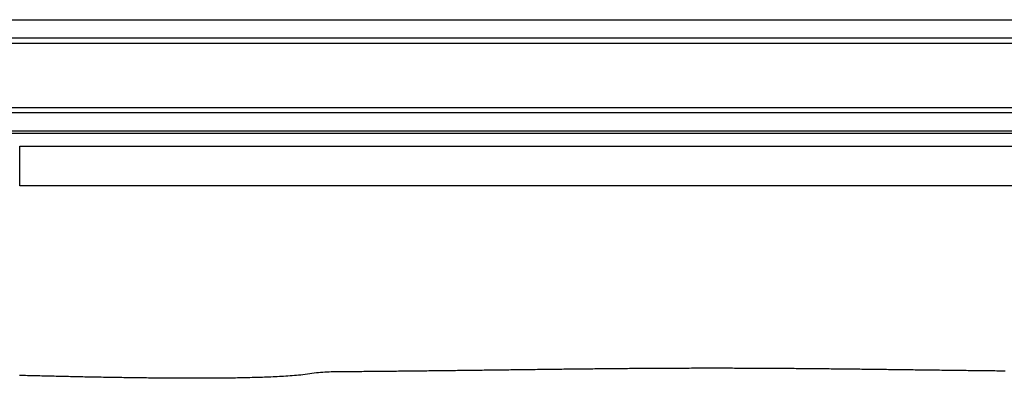
# Model space of a CAD drawing. Units: feet. Extents: x -12.5 to 12.5, y -15.5 to 6.5.
# Drawn here: x -6.2 to 2.6, y 3.3 to 6.5 of the extents above; entities that cross this region are included whole.
import ezdxf

# ---------------------------------------------------------------- set-up
doc = ezdxf.new("R2010")
doc.units = ezdxf.units.FT
doc.header["$MEASUREMENT"] = 0
doc.linetypes.add('SLD-SOLID', pattern=[0])
doc.layers.get('0').update_dxf_attribs({"linetype": 'CONTINUOUS'})

# ---------------------------------------------------------------- blocks, each defined once
blk = doc.blocks.new('DRKAD252245_TOP')
at = {"color": 7, "linetype": 'SLD-SOLID'}
for p, q in [((-8.5172, 6.5), (8.5172, 6.5)), ((-8.5136, 6.3371), (8.5136, 6.3371)), ((8.5124, 6.2847), (-8.5124, 6.2847)), ((-8.5131, 5.7079), (8.5131, 5.7079)), ((8.512, 5.6589), (-8.512, 5.6589)), ((-8.5084, 5.4961), (8.5084, 5.4961)), ((8.5078, 5.472), (-8.5078, 5.472)), ((-6.25, 5), (-6.25, 5.3586)), ((-6.25, 5.3586), (6.25, 5.3586)), ((6.25, 5), (-6.25, 5))]:
    blk.add_line(p, q, dxfattribs=at)
blk.add_lwpolyline([(2.6465, 3.3299), (2.6281, 3.3301), (2.6096, 3.3303), (2.5912, 3.3305), (2.5728, 3.3307), (2.5544, 3.3309), (2.5359, 3.3311), (2.5175, 3.3313), (2.4991, 3.3315), (2.4807, 3.3317), (2.4622, 3.332), (2.4438, 3.3322), (2.4254, 3.3324), (2.4069, 3.3326), (2.3885, 3.3328), (2.3701, 3.333), (2.3516, 3.3332), (2.3332, 3.3335), (2.3147, 3.3337), (2.2963, 3.3339), (2.2779, 3.3341), (2.2594, 3.3344), (2.241, 3.3346), (2.2225, 3.3348), (2.2041, 3.335), (2.1856, 3.3353), (2.1672, 3.3355), (2.1487, 3.3357), (2.1303, 3.3359), (2.1118, 3.3362), (2.0934, 3.3364), (2.0749, 3.3366), (2.0564, 3.3369), (2.038, 3.3371), (2.0195, 3.3373), (2.0011, 3.3376), (1.9826, 3.3378), (1.9641, 3.338), (1.9457, 3.3383), (1.9272, 3.3385), (1.9087, 3.3387), (1.8903, 3.339), (1.8718, 3.3392), (1.8533, 3.3394), (1.8349, 3.3397), (1.8164, 3.3399), (1.7979, 3.3401), (1.7794, 3.3404), (1.761, 3.3406), (1.7425, 3.3408), (1.724, 3.3411), (1.7055, 3.3413), (1.687, 3.3415), (1.6685, 3.3418), (1.6501, 3.342), (1.6316, 3.3422), (1.6131, 3.3425), (1.5946, 3.3427), (1.5761, 3.3429), (1.5576, 3.3432), (1.5391, 3.3434), (1.5206, 3.3436), (1.5021, 3.3439), (1.4836, 3.3441), (1.4651, 3.3443), (1.4466, 3.3446), (1.4281, 3.3448), (1.4096, 3.345), (1.3911, 3.3452), (1.3726, 3.3455), (1.3541, 3.3457), (1.3356, 3.3459), (1.3171, 3.3461), (1.2985, 3.3463), (1.28, 3.3466), (1.2615, 3.3468), (1.243, 3.347), (1.2245, 3.3472), (1.206, 3.3474), (1.1874, 3.3476), (1.1689, 3.3478), (1.1504, 3.348), (1.1319, 3.3482), (1.1133, 3.3485), (1.0948, 3.3487), (1.0763, 3.3489), (1.0578, 3.349), (1.0392, 3.3492), (1.0207, 3.3494), (1.0022, 3.3496), (0.9836, 3.3498), (0.9651, 3.35), (0.9465, 3.3502), (0.928, 3.3504), (0.9095, 3.3505), (0.8909, 3.3507), (0.8724, 3.3509), (0.8538, 3.3511), (0.8353, 3.3512), (0.8168, 3.3514), (0.7982, 3.3516), (0.7797, 3.3517), (0.7611, 3.3519), (0.7426, 3.352), (0.724, 3.3522), (0.7055, 3.3523), (0.6869, 3.3525), (0.6684, 3.3526), (0.6498, 3.3527), (0.6312, 3.3529), (0.6127, 3.353), (0.5941, 3.3531), (0.5756, 3.3533), (0.557, 3.3534), (0.5384, 3.3535), (0.5199, 3.3536), (0.5013, 3.3537), (0.4828, 3.3538), (0.4642, 3.3539), (0.4456, 3.354), (0.4271, 3.3541), (0.4085, 3.3542), (0.3899, 3.3543), (0.3714, 3.3544), (0.3528, 3.3545), (0.3342, 3.3545), (0.3157, 3.3546), (0.2971, 3.3547), (0.2785, 3.3547), (0.26, 3.3548), (0.2414, 3.3548), (0.2228, 3.3549), (0.2043, 3.3549), (0.1857, 3.355), (0.1671, 3.355), (0.1486, 3.3551), (0.13, 3.3551), (0.1114, 3.3551), (0.0928, 3.3552), (0.0743, 3.3552), (0.0557, 3.3552), (0.0371, 3.3552), (0.0186, 3.3552), (0, 3.3552), (-0.0186, 3.3552), (-0.0371, 3.3552), (-0.0557, 3.3552), (-0.0743, 3.3552), (-0.0929, 3.3552), (-0.1114, 3.3551), (-0.13, 3.3551), (-0.1486, 3.3551), (-0.1671, 3.355), (-0.1857, 3.355), (-0.2043, 3.3549), (-0.2228, 3.3549), (-0.2414, 3.3548), (-0.26, 3.3548), (-0.2785, 3.3547), (-0.2971, 3.3547), (-0.3157, 3.3546), (-0.3342, 3.3545), (-0.3528, 3.3545), (-0.3714, 3.3544), (-0.3899, 3.3543), (-0.4085, 3.3542), (-0.4271, 3.3541), (-0.4456, 3.354), (-0.4642, 3.3539), (-0.4828, 3.3538), (-0.5013, 3.3537), (-0.5199, 3.3536), (-0.5384, 3.3535), (-0.557, 3.3534), (-0.5756, 3.3533), (-0.5941, 3.3531), (-0.6127, 3.353), (-0.6312, 3.3529), (-0.6498, 3.3527), (-0.6683, 3.3526), (-0.6869, 3.3525), (-0.7055, 3.3523), (-0.724, 3.3522), (-0.7426, 3.352), (-0.7611, 3.3519), (-0.7797, 3.3517), (-0.7982, 3.3516), (-0.8167, 3.3514), (-0.8353, 3.3512), (-0.8538, 3.3511), (-0.8724, 3.3509), (-0.8909, 3.3507), (-0.9095, 3.3505), (-0.928, 3.3504), (-0.9465, 3.3502), (-0.9651, 3.35), (-0.9836, 3.3498), (-1.0022, 3.3496), (-1.0207, 3.3494), (-1.0392, 3.3492), (-1.0577, 3.3491), (-1.0763, 3.3489), (-1.0948, 3.3487), (-1.1133, 3.3485), (-1.1319, 3.3483), (-1.1504, 3.348), (-1.1689, 3.3478), (-1.1874, 3.3476), (-1.206, 3.3474), (-1.2245, 3.3472), (-1.243, 3.347), (-1.2615, 3.3468), (-1.28, 3.3466), (-1.2985, 3.3464), (-1.3171, 3.3461), (-1.3356, 3.3459), (-1.3541, 3.3457), (-1.3726, 3.3455), (-1.3911, 3.3452), (-1.4096, 3.345), (-1.4281, 3.3448), (-1.4466, 3.3446), (-1.4651, 3.3443), (-1.4836, 3.3441), (-1.5021, 3.3439), (-1.5206, 3.3436), (-1.5391, 3.3434), (-1.5576, 3.3432), (-1.5761, 3.343), (-1.5946, 3.3427), (-1.6131, 3.3425), (-1.6316, 3.3423), (-1.6501, 3.342), (-1.6685, 3.3418), (-1.687, 3.3415), (-1.7055, 3.3413), (-1.724, 3.3411), (-1.7425, 3.3408), (-1.761, 3.3406), (-1.7794, 3.3404), (-1.7979, 3.3401), (-1.8164, 3.3399), (-1.8349, 3.3397), (-1.8533, 3.3394), (-1.8718, 3.3392), (-1.8903, 3.339), (-1.9087, 3.3387), (-1.9272, 3.3385), (-1.9457, 3.3383), (-1.9641, 3.338), (-1.9826, 3.3378), (-2.0011, 3.3376), (-2.0195, 3.3373), (-2.038, 3.3371), (-2.0564, 3.3369), (-2.0749, 3.3366), (-2.0934, 3.3364), (-2.1118, 3.3362), (-2.1303, 3.3359), (-2.1487, 3.3357), (-2.1672, 3.3355), (-2.1856, 3.3353), (-2.2041, 3.335), (-2.2225, 3.3348), (-2.241, 3.3346), (-2.2594, 3.3344), (-2.2779, 3.3341), (-2.2963, 3.3339), (-2.3147, 3.3337), (-2.3332, 3.3335), (-2.3516, 3.3332), (-2.3701, 3.333), (-2.3885, 3.3328), (-2.4069, 3.3326), (-2.4254, 3.3324), (-2.4438, 3.3322), (-2.4622, 3.3319), (-2.4807, 3.3317), (-2.4991, 3.3315), (-2.5175, 3.3313), (-2.536, 3.3311), (-2.5544, 3.3309), (-2.5728, 3.3307), (-2.5912, 3.3305), (-2.6097, 3.3303), (-2.6281, 3.3301), (-2.6465, 3.3299), (-2.6649, 3.3297), (-2.6834, 3.3295), (-2.7018, 3.3293), (-2.7202, 3.3291), (-2.7386, 3.3289), (-2.757, 3.3287), (-2.7754, 3.3285), (-2.7939, 3.3283), (-2.8123, 3.3281), (-2.8307, 3.3279), (-2.8491, 3.3277), (-2.8675, 3.3275), (-2.8859, 3.3274), (-2.9043, 3.3272), (-2.9227, 3.327), (-2.9412, 3.3268), (-2.9596, 3.3266), (-2.978, 3.3264), (-2.9964, 3.3263), (-3.0148, 3.3261), (-3.0332, 3.3259), (-3.0516, 3.3258), (-3.07, 3.3256), (-3.0884, 3.3254), (-3.1068, 3.3253), (-3.1252, 3.3251), (-3.1436, 3.3249), (-3.162, 3.3248), (-3.1804, 3.3246), (-3.1987, 3.3245), (-3.2171, 3.3243), (-3.2355, 3.3242), (-3.2539, 3.3241), (-3.2723, 3.3239), (-3.2907, 3.3238), (-3.309, 3.3237), (-3.3274, 3.3235), (-3.3458, 3.3234), (-3.3642, 3.3233), (-3.3826, 3.3231), (-3.401, 3.3229), (-3.4194, 3.3227), (-3.4379, 3.3224), (-3.4567, 3.3217), (-3.4755, 3.3208), (-3.4944, 3.3198), (-3.5134, 3.3187), (-3.5326, 3.3173), (-3.5519, 3.3156), (-3.5714, 3.3137), (-3.5912, 3.3113), (-3.6112, 3.3085), (-3.6315, 3.3054), (-3.6518, 3.3021), (-3.6721, 3.2991), (-3.6921, 3.2965), (-3.7117, 3.2944), (-3.7313, 3.2926), (-3.7508, 3.2909), (-3.7702, 3.2893), (-3.7896, 3.2878), (-3.809, 3.2863), (-3.8282, 3.285), (-3.8475, 3.2837), (-3.8667, 3.2826), (-3.8859, 3.2814), (-3.9051, 3.2804), (-3.9242, 3.2794), (-3.9433, 3.2784), (-3.9624, 3.2775), (-3.9814, 3.2767), (-4.0005, 3.2759), (-4.0195, 3.2751), (-4.0385, 3.2744), (-4.0574, 3.2737), (-4.0764, 3.2731), (-4.0953, 3.2725), (-4.1143, 3.2719), (-4.1332, 3.2714), (-4.152, 3.2709), (-4.1709, 3.2704), (-4.1898, 3.2699), (-4.2086, 3.2695), (-4.2275, 3.2691), (-4.2463, 3.2687), (-4.2651, 3.2683), (-4.2839, 3.268), (-4.3027, 3.2677), (-4.3215, 3.2674), (-4.3403, 3.2671), (-4.3591, 3.2669), (-4.3778, 3.2666), (-4.3966, 3.2664), (-4.4153, 3.2662), (-4.4341, 3.266), (-4.4528, 3.2659), (-4.4715, 3.2657), (-4.4902, 3.2656), (-4.5089, 3.2655), (-4.5276, 3.2654), (-4.5463, 3.2653), (-4.565, 3.2652), (-4.5837, 3.2652), (-4.6024, 3.2651), (-4.6211, 3.2651), (-4.6397, 3.2651), (-4.6584, 3.2651), (-4.677, 3.2651), (-4.6957, 3.2651), (-4.7143, 3.2651), (-4.733, 3.2652), (-4.7516, 3.2652), (-4.7703, 3.2652), (-4.7889, 3.2653), (-4.8075, 3.2654), (-4.8261, 3.2655), (-4.8447, 3.2656), (-4.8634, 3.2657), (-4.882, 3.2658), (-4.9006, 3.2659), (-4.9192, 3.266), (-4.9378, 3.2662), (-4.9564, 3.2663), (-4.975, 3.2665), (-4.9935, 3.2666), (-5.0121, 3.2668), (-5.0307, 3.267), (-5.0493, 3.2672), (-5.0679, 3.2674), (-5.0864, 3.2676), (-5.105, 3.2678), (-5.1236, 3.268), (-5.1421, 3.2682), (-5.1607, 3.2685), (-5.1792, 3.2687), (-5.1978, 3.2689), (-5.2163, 3.2692), (-5.2349, 3.2694), (-5.2534, 3.2697), (-5.272, 3.27), (-5.2905, 3.2702), (-5.3091, 3.2705), (-5.3276, 3.2708), (-5.3462, 3.2711), (-5.3647, 3.2714), (-5.3832, 3.2717), (-5.4018, 3.272), (-5.4203, 3.2723), (-5.4388, 3.2726), (-5.4573, 3.2729), (-5.4759, 3.2732), (-5.4944, 3.2736), (-5.5129, 3.2739), (-5.5314, 3.2742), (-5.5499, 3.2746), (-5.5685, 3.2749), (-5.587, 3.2753), (-5.6055, 3.2756), (-5.624, 3.276), (-5.6425, 3.2764), (-5.661, 3.2767), (-5.6795, 3.2771), (-5.698, 3.2775), (-5.7165, 3.2779), (-5.735, 3.2783), (-5.7535, 3.2787), (-5.772, 3.2791), (-5.7905, 3.2795), (-5.809, 3.2799), (-5.8275, 3.2803), (-5.846, 3.2807), (-5.8645, 3.2811), (-5.8829, 3.2815), (-5.9014, 3.2819), (-5.9199, 3.2824), (-5.9384, 3.2828), (-5.9569, 3.2832), (-5.9754, 3.2837), (-5.9938, 3.2841), (-6.0123, 3.2845), (-6.0308, 3.285), (-6.0493, 3.2854), (-6.0677, 3.2859), (-6.0862, 3.2863), (-6.1047, 3.2868), (-6.1232, 3.2873), (-6.1416, 3.2877), (-6.1601, 3.2882), (-6.1786, 3.2887), (-6.197, 3.2892), (-6.2155, 3.2896), (-6.234, 3.2901), (-6.2524, 3.2906)], dxfattribs=at)

msp = doc.modelspace()

# ---------------------------------------------------------------- block references
msp.add_blockref('DRKAD252245_TOP', (0, 0))

doc.saveas('drawing.dxf')
